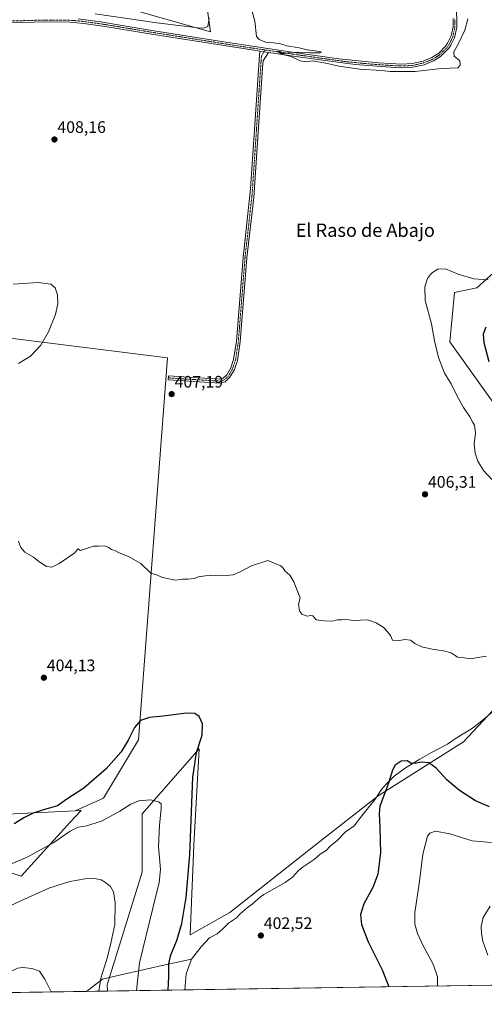
# Model space of a CAD drawing. Units: metres. Extents: x 604549 to 608022, y 4694516 to 4696881.
# Drawn here: x 605061 to 605340, y 4694516 to 4695108 of the extents above; entities that cross this region are included whole.
import ezdxf
from ezdxf.enums import TextEntityAlignment as Align

# ---------------------------------------------------------------- set-up
doc = ezdxf.new("R2010")
doc.units = ezdxf.units.M
doc.header["$MEASUREMENT"] = 0
doc.linetypes.add('TRAZO_Y_PUNTO', pattern=[1, 0.5, -0.25, 0, -0.25])
for name, color, linetype, lineweight in [('Camino', 19, 'Continuous', 0), ('Camino Cxs', 19, 'Continuous', 0), ('Camino eje', 39, 'TRAZO_Y_PUNTO', 13), ('Carátula', 7, 'Continuous', 5), ('Comarca CxS', 133, 'Continuous', 0), ('Comunidad Autónoma CxS', 142, 'Continuous', 0), ('Cultivos herbáceos CxS', 92, 'Continuous', 0), ('Cultivos leñosos', 92, 'Continuous', 0), ('Cultivos leñosos CxS', 92, 'Continuous', 0), ('Curva de nivel maestra', 36, 'Continuous', 30), ('Curva de nivel normal', 36, 'Continuous', 0), ('Matorral', 135, 'Continuous', 0), ('Matorral CxS', 135, 'Continuous', 0), ('Municipio', 9, 'Continuous', 13), ('Municipio CxS', 142, 'Continuous', 0), ('Pista no pavimentada', 254, 'Continuous', 13), ('Pista no pavimentada Cxs', 254, 'Continuous', 0), ('Pista pavimentada eje', 135, 'TRAZO_Y_PUNTO', 0), ('Provincia CxS', 1, 'Continuous', 0), ('Punto de cota en terreno', 7, 'Continuous', 0), ('Rótulo de punto de cota en terreno', 19, 'Continuous', 0), ('Texto cartográfico', 19, 'Continuous', 0)]:
    doc.layers.add(name, color=color, linetype=linetype, lineweight=lineweight)
doc.styles.add('Arial', font='txt', dxfattribs={"height": 0.2})

# ---------------------------------------------------------------- blocks, each defined once
blk = doc.blocks.new('*U156')
at = {"layer": 'Matorral CxS', "color": 135, "linetype": 'Continuous', "lineweight": 0}
for points in [[(604955.54, 4694521.57, 397.57), (604879.48, 4694520.42, 377.64), (604879.64, 4694522.4, 377.67), (604891.82, 4694556.88, 379.87), (604915.41, 4694593.43, 383.08), (604945.23, 4694637.69, 384.94), (604965.72, 4694668.48, 385.3), (604975.39, 4694701.01, 386.66), (604978.41, 4694753.76, 389.07), (604975.98, 4694788.02, 391.04), (604978.15, 4694812.82, 392.94), (604990.05, 4694833.88, 394.9), (605026.89, 4694866.26, 400.22), (605020.93, 4694840.13, 401.5), (605013.06, 4694822.37, 401.52), (605010.76, 4694800.51, 401.49), (605026.87, 4694785.55, 402.89), (605041.29, 4694753.43, 402.14), (605041.63, 4694731.2, 402.62), (605033.74, 4694706.95, 400.09), (605033.77, 4694669.3, 399.69), (605003.67, 4694637.29, 397.92), (604969.41, 4694592.32, 397.52), (604954.17, 4694550.18, 396.61), (604955.54, 4694521.57, 397.57)], [(605091.73, 4694625.41, 396.65), (605062.13, 4694593.06, 392.42), (605044.12, 4694599.1, 395.48), (605021.69, 4694579.76, 393.43), (605014.56, 4694555.75, 391.38), (605009.65, 4694522.39, 389.2), (604976.01, 4694521.88, 397.95), (604991.43, 4694564.07, 398.07), (605003.7, 4694592.83, 398.28), (605049.87, 4694630.17, 401.17), (605094.65, 4694632.3, 398.32), (605097.24, 4694632.43, 398.18), (605098.2, 4694632.47, 398.07), (605091.73, 4694625.41, 396.65)]]:
    blk.add_polyline3d(points, close=True, dxfattribs=at)
blk = doc.blocks.new('*U157')
at = {"layer": 'Cultivos herbáceos CxS', "color": 92, "linetype": 'Continuous', "lineweight": 0}
for points in [[(605365.66, 4694973.39, 407), (605335.97, 4694946.4, 403.21), (605322.47, 4694943.7, 402.83), (605319.77, 4694914, 402.71), (605346.76, 4694876.21, 400.61)], [(605406.15, 4694757.43, 404.99), (605327.86, 4694673.74, 403.36), (605276.57, 4694641.35, 400.68), (605238.78, 4694611.65, 402.92), (605187.48, 4694571.16, 402.47), (605163.82, 4694557.85, 401.03), (605165.89, 4694611.65, 400.67), (605169.14, 4694669.62, 399.79), (605134.96, 4694630.56, 394.01), (605134.96, 4694595.48, 391.75), (605113.91, 4694527.66, 390.79), (605114.09, 4694523.98, 390.8), (605009.65, 4694522.39, 389.2)], [(605044.12, 4694599.1, 395.48), (605062.13, 4694593.06, 392.42), (605091.73, 4694625.41, 396.65), (605098.2, 4694632.47, 398.07), (605097.24, 4694632.43, 398.18), (605094.65, 4694632.3, 398.32), (605111.58, 4694639.92, 397.11), (605132.63, 4694675, 398.88), (605150.12, 4694904.5, 407.27), (605054.11, 4694916.51, 402.75)], [(605076.43, 4695128.63, 410.33), (605175.95, 4695100.32, 409.43), (605149.24, 4695292.73, 410.29)]]:
    blk.add_polyline3d(points, dxfattribs=at)
blk = doc.blocks.new('*U161')
at = {"layer": 'Municipio CxS', "color": 142, "linetype": 'Continuous', "lineweight": 0}
for points in [[(605160.48, 4694524.69, 401.24), (605101.54, 4694523.79, 387.65), (605102.42, 4694524.48, 387.84), (605106.92, 4694527.95, 388.67), (605111.02, 4694531.13, 390.2), (605122.15, 4694533.72, 392.36), (605150.47, 4694540.21, 399.66), (605155.3, 4694541.21, 400.53), (605164.51, 4694543.13, 401.36), (605161.42, 4694534.4, 401.43), (605160.48, 4694524.69, 401.24)], [(604767.56, 4694518.71, 379.58), (604592.33, 4694516.05, 371.7), (604592.18, 4694526.01, 373.47), (604642.59, 4694531.11, 375.86), (604642.68, 4694531.12, 375.86), (604647.65, 4694532.13, 376.1), (604652.62, 4694533.01, 376.28), (604657.59, 4694533.75, 376.73), (604662.56, 4694534.34, 377.13), (604667.54, 4694534.8, 377.6), (604672.53, 4694535.12, 378.1), (604677.52, 4694535.3, 378.54), (604682.51, 4694535.34, 378.91), (604687.51, 4694535.25, 379.31), (604689.25, 4694535.18, 379.45), (604695.02, 4694534.88, 379.92), (604700.63, 4694534.46, 380.32), (604706.07, 4694533.94, 380.74), (604711.34, 4694533.31, 381.09), (604716.45, 4694532.57, 381.34), (604721.4, 4694531.72, 381.58), (604726.18, 4694530.77, 381.78), (604730.8, 4694529.71, 382.15), (604735.25, 4694528.53, 382.48), (604739.54, 4694527.26, 382.44), (604743.66, 4694525.87, 382.35), (604744.68, 4694525.5, 382.31), (604767.56, 4694518.71, 379.58)]]:
    blk.add_polyline3d(points, close=True, dxfattribs=at)
blk = doc.blocks.new('*U162')
at = {"layer": 'Municipio CxS', "color": 142, "linetype": 'Continuous', "lineweight": 0}
for points in [[(605160.48, 4694524.69, 401.24), (605101.54, 4694523.79, 387.65), (605102.42, 4694524.47, 387.84), (605106.92, 4694527.95, 388.67), (605111.02, 4694531.13, 390.2), (605122.15, 4694533.72, 392.36), (605150.47, 4694540.21, 399.66), (605155.3, 4694541.21, 400.53), (605164.51, 4694543.13, 401.36), (605161.42, 4694534.4, 401.43), (605160.48, 4694524.69, 401.24)], [(604767.56, 4694518.71, 379.58), (604592.33, 4694516.05, 371.7), (604592.18, 4694526.01, 373.47), (604642.59, 4694531.11, 375.86), (604642.68, 4694531.12, 375.86), (604647.65, 4694532.13, 376.1), (604652.62, 4694533.01, 376.28), (604657.59, 4694533.75, 376.73), (604662.56, 4694534.34, 377.13), (604667.55, 4694534.8, 377.6), (604672.53, 4694535.12, 378.1), (604677.52, 4694535.3, 378.54), (604682.51, 4694535.34, 378.91), (604687.51, 4694535.25, 379.31), (604689.25, 4694535.18, 379.45), (604695.02, 4694534.88, 379.92), (604700.63, 4694534.46, 380.32), (604706.07, 4694533.94, 380.74), (604711.34, 4694533.31, 381.09), (604716.45, 4694532.57, 381.34), (604721.4, 4694531.72, 381.58), (604726.18, 4694530.77, 381.78), (604730.8, 4694529.71, 382.15), (604735.25, 4694528.53, 382.48), (604739.54, 4694527.26, 382.44), (604743.66, 4694525.87, 382.35), (604744.68, 4694525.5, 382.31), (604767.56, 4694518.71, 379.58)]]:
    blk.add_polyline3d(points, close=True, dxfattribs=at)
blk = doc.blocks.new('*U163')
at = {"layer": 'Municipio', "color": 9, "linetype": 'Continuous', "lineweight": 13}
for points in [[(605164.51, 4694543.13, 401.36), (605155.3, 4694541.21, 400.53), (605150.47, 4694540.21, 399.66), (605122.15, 4694533.72, 392.36), (605111.02, 4694531.13, 390.2), (605106.92, 4694527.95, 388.67), (605102.42, 4694524.48, 387.84), (605101.54, 4694523.79, 387.65)], [(604767.56, 4694518.71, 379.58), (604744.68, 4694525.5, 382.31), (604743.66, 4694525.87, 382.35), (604739.54, 4694527.26, 382.44), (604735.25, 4694528.53, 382.48), (604730.8, 4694529.71, 382.15), (604726.18, 4694530.77, 381.78), (604721.4, 4694531.72, 381.58), (604716.45, 4694532.57, 381.34), (604711.34, 4694533.31, 381.09), (604706.07, 4694533.94, 380.74), (604700.63, 4694534.46, 380.32), (604695.02, 4694534.88, 379.92), (604689.25, 4694535.18, 379.45), (604687.51, 4694535.25, 379.31), (604682.51, 4694535.34, 378.91), (604677.52, 4694535.3, 378.54), (604672.53, 4694535.12, 378.1), (604667.54, 4694534.8, 377.6), (604662.56, 4694534.34, 377.13), (604657.59, 4694533.75, 376.73), (604652.62, 4694533.01, 376.28), (604647.65, 4694532.13, 376.1), (604642.68, 4694531.12, 375.86), (604642.59, 4694531.11, 375.86), (604592.18, 4694526.01, 373.47)]]:
    blk.add_polyline3d(points, dxfattribs=at)
blk = doc.blocks.new('*U164')
at = {"layer": 'Municipio', "color": 9, "linetype": 'Continuous', "lineweight": 13}
for points in [[(605164.51, 4694543.13, 401.36), (605155.3, 4694541.21, 400.53), (605150.47, 4694540.21, 399.66), (605122.15, 4694533.72, 392.36), (605111.02, 4694531.13, 390.2), (605106.92, 4694527.95, 388.67), (605102.42, 4694524.48, 387.84), (605101.54, 4694523.79, 387.65)], [(604767.56, 4694518.71, 379.58), (604744.68, 4694525.5, 382.31), (604743.66, 4694525.87, 382.35), (604739.54, 4694527.26, 382.44), (604735.25, 4694528.53, 382.48), (604730.8, 4694529.71, 382.15), (604726.18, 4694530.77, 381.78), (604721.4, 4694531.72, 381.58), (604716.45, 4694532.57, 381.34), (604711.34, 4694533.31, 381.09), (604706.07, 4694533.94, 380.74), (604700.63, 4694534.46, 380.32), (604695.02, 4694534.88, 379.92), (604689.25, 4694535.18, 379.45), (604687.51, 4694535.25, 379.31), (604682.51, 4694535.34, 378.91), (604677.52, 4694535.3, 378.54), (604672.53, 4694535.12, 378.1), (604667.54, 4694534.8, 377.6), (604662.56, 4694534.34, 377.13), (604657.59, 4694533.75, 376.73), (604652.62, 4694533.01, 376.28), (604647.65, 4694532.13, 376.1), (604642.68, 4694531.12, 375.86), (604642.59, 4694531.11, 375.86), (604592.18, 4694526.01, 373.47)]]:
    blk.add_polyline3d(points, dxfattribs=at)
blk = doc.blocks.new('*U168')
at = {"layer": 'Curva de nivel normal', "color": 36, "linetype": 'Continuous', "lineweight": 0}
for points in [[(605106.74, 4695111.13, 410), (605143.73, 4695105.67, 410), (605168.41, 4695102.6, 410), (605171.9, 4695102.4, 410), (605174.32, 4695103.46, 410), (605175.16, 4695108.55, 410)], [(605199.2, 4695119.03, 410), (605202.48, 4695106.7, 410), (605203.64, 4695097.5, 410), (605205.24, 4695095.72, 410), (605209.52, 4695093.82, 410), (605213.86, 4695093.56, 410), (605217.92, 4695093.02, 410), (605221.75, 4695091.77, 410), (605229.2, 4695090.68, 410), (605233.94, 4695089.4, 410), (605241.47, 4695088.51, 410), (605242.51, 4695088.22, 410), (605241.7, 4695087.71, 410), (605235.59, 4695087.6, 410), (605224.52, 4695088.1, 410), (605220.46, 4695087.31, 410), (605219.05, 4695087.31, 410), (605218.13, 4695088.32, 410), (605216.64, 4695088.57, 410), (605216.32, 4695088.19, 410), (605217.53, 4695087.71, 410), (605219.27, 4695086.69, 410), (605224.36, 4695085.49, 410), (605229.84, 4695082.92, 410), (605233.66, 4695082.17, 410), (605236.97, 4695082.82, 410), (605240.58, 4695082.22, 410), (605246.17, 4695081.21, 410), (605252.96, 4695079.61, 410), (605265.72, 4695077.91, 410), (605278.74, 4695076.93, 410), (605283.84, 4695076.36, 410), (605287.88, 4695076.41, 410), (605298.9, 4695076.51, 410), (605314.74, 4695078.26, 410), (605324.56, 4695078.56, 410), (605325.84, 4695080.31, 410), (605325.76, 4695082.79, 410), (605322.38, 4695085.57, 410), (605322.14, 4695088.26, 410), (605324.99, 4695093.26, 410), (605328.72, 4695101.18, 410), (605330.58, 4695108.04, 410)]]:
    blk.add_polyline3d(points, dxfattribs=at)
blk = doc.blocks.new('*U181')
at = {"layer": 'Curva de nivel normal', "color": 36, "linetype": 'Continuous', "lineweight": 0}
blk.add_polyline3d([(605080.18, 4694523.47, 385), (605076.5, 4694531.09, 385), (605073.18, 4694536.02, 385), (605068.64, 4694537.62, 385), (605063.29, 4694538.2, 385), (605060.08, 4694537.75, 385), (605050.12, 4694532.73, 385), (605043.1, 4694526.34, 385), (605040.58, 4694522.86, 385)], dxfattribs=at)
blk = doc.blocks.new('*U184')
at = {"layer": 'Curva de nivel normal', "color": 36, "linetype": 'Continuous', "lineweight": 0}
for points in [[(605057.49, 4694948.68, 405), (605072.39, 4694949.64, 405), (605079.99, 4694948.76, 405), (605082.71, 4694946.55, 405), (605083.99, 4694942.16, 405), (605084.25, 4694936.76, 405), (605082.92, 4694930.5, 405), (605078.62, 4694919.96, 405), (605074.08, 4694912.05, 405), (605067.88, 4694905.46, 405), (605060.66, 4694901.02, 405)], [(605060.67, 4694794.2, 405), (605061.94, 4694790.47, 405), (605064.4, 4694787.6, 405), (605069.55, 4694784.76, 405), (605072.86, 4694782.07, 405), (605077.5, 4694778.98, 405), (605080.69, 4694778.62, 405), (605085.08, 4694780.89, 405), (605094.41, 4694787.25, 405), (605096.29, 4694789.68, 405), (605097.94, 4694788.72, 405), (605105.74, 4694791.36, 405), (605108.74, 4694791.32, 405), (605112.1, 4694791.43, 405), (605114.53, 4694790.67, 405), (605116.46, 4694789.36, 405), (605118.52, 4694788.61, 405), (605121.1, 4694787.24, 405), (605126.73, 4694784.98, 405), (605134.07, 4694780.8, 405), (605140.07, 4694775.06, 405), (605144.07, 4694773.78, 405), (605147.07, 4694772.54, 405), (605154.92, 4694770.85, 405), (605159.16, 4694771.47, 405), (605162.58, 4694771.48, 405), (605166.06, 4694771.93, 405), (605168.72, 4694772.83, 405), (605172.72, 4694773.53, 405), (605178.72, 4694773.89, 405), (605185.61, 4694773.64, 405), (605189.59, 4694774, 405), (605193.27, 4694775.57, 405), (605200.56, 4694779.4, 405), (605210.39, 4694782.62, 405), (605218.22, 4694779.46, 405), (605219.66, 4694778.06, 405), (605220.74, 4694776.31, 405), (605223.51, 4694773.83, 405), (605225.96, 4694769.85, 405), (605228.3, 4694763.62, 405), (605229.71, 4694760.29, 405), (605228.9, 4694756.48, 405), (605229.47, 4694752.38, 405), (605230.9, 4694750.48, 405), (605234.05, 4694749.17, 405), (605236.2, 4694749.64, 405), (605237.33, 4694749.46, 405), (605239.38, 4694746.95, 405), (605244.24, 4694746.48, 405), (605249.16, 4694746.18, 405), (605252.24, 4694746.96, 405), (605254.57, 4694746.93, 405), (605257.48, 4694747.28, 405), (605261.75, 4694746.58, 405), (605270.22, 4694747.03, 405), (605275.37, 4694745.28, 405), (605280.34, 4694742.26, 405), (605283.96, 4694737.55, 405), (605285.27, 4694734.86, 405), (605289.44, 4694734.52, 405), (605292.64, 4694735.26, 405), (605296.04, 4694734.76, 405), (605298.74, 4694732.74, 405), (605302.94, 4694730.86, 405), (605309.08, 4694729.35, 405), (605315.88, 4694728.48, 405), (605320.56, 4694727.16, 405), (605323, 4694725.61, 405), (605324.24, 4694724.5, 405), (605326.96, 4694724.3, 405), (605332.36, 4694723.68, 405), (605337.69, 4694724.68, 405), (605341.69, 4694725.12, 405)], [(605344.83, 4694831.33, 405), (605339.9, 4694836.66, 405), (605336.56, 4694842.26, 405), (605334.82, 4694847.06, 405), (605334.39, 4694852.63, 405), (605335.14, 4694859.35, 405), (605334.5, 4694863.96, 405), (605333.37, 4694865.92, 405), (605331.81, 4694869.05, 405), (605327.93, 4694874.51, 405), (605323.84, 4694881.74, 405), (605320.55, 4694888.78, 405), (605316.45, 4694895.29, 405), (605312.91, 4694904.64, 405), (605310.57, 4694914.65, 405), (605308.59, 4694924.92, 405), (605304.98, 4694938.86, 405), (605304.64, 4694947.07, 405), (605306.32, 4694952.15, 405), (605308.69, 4694955.26, 405), (605312.4, 4694957.66, 405), (605317.19, 4694957.94, 405), (605324.74, 4694954.6, 405), (605334.1, 4694951.84, 405), (605342.63, 4694951.22, 405)]]:
    blk.add_polyline3d(points, dxfattribs=at)
blk = doc.blocks.new('*U188')
at = {"layer": 'Curva de nivel normal', "color": 36, "linetype": 'Continuous', "lineweight": 0}
for points in [[(605344.82, 4694613.26, 395), (605333.05, 4694614.33, 395), (605319.69, 4694618.39, 395), (605311, 4694620.05, 395), (605307.65, 4694618.84, 395), (605306.38, 4694617.13, 395), (605303.43, 4694606.22, 395), (605301.2, 4694588.42, 395), (605298.7, 4694571.14, 395), (605298.6, 4694564.22, 395), (605300.28, 4694558.57, 395), (605303.53, 4694551.49, 395), (605309.61, 4694540.25, 395), (605312.2, 4694532.47, 395), (605312.32, 4694526.99, 395)], [(605131.46, 4694524.25, 395), (605133.26, 4694540.99, 395), (605141.04, 4694572.91, 395), (605145.02, 4694589.32, 395), (605145.9, 4694596.98, 395), (605145.41, 4694603.98, 395), (605144.72, 4694610.65, 395), (605145.33, 4694623.69, 395), (605146.37, 4694633.48, 395), (605146.29, 4694636.54, 395), (605144.67, 4694637.68, 395), (605139.86, 4694638.84, 395), (605132.96, 4694638.33, 395), (605128.04, 4694636.34, 395), (605121.4, 4694631.99, 395), (605110.78, 4694626.32, 395), (605101.57, 4694623.31, 395), (605096.45, 4694622.4, 395), (605091.61, 4694620.04, 395), (605081.86, 4694613.3, 395), (605066.28, 4694604.67, 395), (605055.38, 4694600.1, 395)]]:
    blk.add_polyline3d(points, dxfattribs=at)
blk = doc.blocks.new('*U189')
at = {"layer": 'Curva de nivel normal', "color": 36, "linetype": 'Continuous', "lineweight": 0}
for points in [[(605342.45, 4694545.61, 390), (605339.58, 4694553.94, 390), (605338.63, 4694558.66, 390), (605338.54, 4694562.86, 390), (605339.81, 4694568.14, 390), (605343.84, 4694574.99, 390)], [(605008.02, 4694522.37, 390), (605013.28, 4694542.81, 390), (605014.8, 4694547.41, 390), (605017.75, 4694551.26, 390), (605027.83, 4694559.86, 390), (605044.17, 4694569.83, 390), (605060.29, 4694577.37, 390), (605078.77, 4694585.74, 390), (605091.55, 4694589.84, 390), (605100.68, 4694591.44, 390), (605106.3, 4694591.62, 390), (605110.27, 4694590.8, 390), (605112.78, 4694589.17, 390), (605115.95, 4694586.9, 390), (605117.69, 4694583.6, 390), (605118.76, 4694577.01, 390), (605118.58, 4694564.08, 390), (605116.16, 4694552.74, 390), (605113.85, 4694543.76, 390), (605110.13, 4694531.72, 390), (605108.95, 4694523.9, 390)]]:
    blk.add_polyline3d(points, dxfattribs=at)
blk = doc.blocks.new('*U190')
at = {"layer": 'Curva de nivel maestra', "color": 36, "linetype": 'Continuous', "lineweight": 30}
for points in [[(605341.32, 4694922.92, 400), (605339.78, 4694918.53, 400), (605340.21, 4694913.68, 400), (605343.14, 4694902.2, 400)], [(605343.46, 4694634.76, 400), (605335.09, 4694638.28, 400), (605325.52, 4694644.48, 400), (605317.85, 4694650.97, 400), (605311.46, 4694657.81, 400), (605307.13, 4694661.16, 400), (605302.51, 4694661.49, 400), (605298.6, 4694660.72, 400), (605296.34, 4694660.95, 400), (605294.04, 4694662.31, 400), (605290.37, 4694662.13, 400), (605286.87, 4694659.77, 400), (605285.31, 4694656.74, 400), (605282.93, 4694648.87, 400), (605277.75, 4694635.13, 400), (605277.18, 4694630.7, 400), (605277.64, 4694621.98, 400), (605278.06, 4694607.11, 400), (605276.5, 4694594.2, 400), (605273.49, 4694586.14, 400), (605268, 4694576.38, 400), (605266.13, 4694570.1, 400), (605266.74, 4694564.08, 400), (605270.7, 4694553.68, 400), (605279.03, 4694536.84, 400), (605282.86, 4694527.19, 400), (605282.91, 4694526.55, 400)], [(605150.56, 4694524.54, 400), (605150.92, 4694532.52, 400), (605150.9, 4694540.29, 400), (605152.2, 4694545.7, 400), (605155.7, 4694554.33, 400), (605158.64, 4694564.6, 400), (605161.4, 4694580.12, 400), (605163.58, 4694605.84, 400), (605165.29, 4694652.48, 400), (605167.47, 4694667.31, 400), (605170.92, 4694677.64, 400), (605171.11, 4694684.44, 400), (605169.14, 4694688.88, 400), (605166.56, 4694690.81, 400), (605161.35, 4694690.94, 400), (605149.37, 4694689.28, 400), (605139.36, 4694688.4, 400), (605133.9, 4694686.45, 400), (605130.27, 4694682.39, 400), (605126.54, 4694674.67, 400), (605122.28, 4694667.76, 400), (605113.32, 4694657.55, 400), (605099.88, 4694645.93, 400), (605089.57, 4694639.21, 400), (605084.06, 4694635.18, 400), (605077.04, 4694633.2, 400), (605069.37, 4694630.79, 400), (605064.18, 4694628.28, 400), (605058.1, 4694624.52, 400)]]:
    blk.add_polyline3d(points, dxfattribs=at)
blk = doc.blocks.new('5PATER')
at = {"layer": 'Carátula', "linetype": 'Continuous', "lineweight": 5}
h = blk.add_hatch(color=250, dxfattribs=at)
edge = h.paths.add_edge_path()
edge.add_ellipse((0, 0.01), major_axis=(-1.33, -1.34), ratio=0.999422, start_angle=0, end_angle=360)

msp = doc.modelspace()

# ---------------------------------------------------------------- linework, layer by layer
at = {"layer": 'Camino', "color": 19, "linetype": 'Continuous', "lineweight": 0}
for points in [[(605210.74, 4695087.9, 409.91), (605207.49, 4695082.75, 409.79), (605207.21, 4695078.58, 409.63), (605201.95, 4695000.69, 408.9), (605197.83, 4694964.47, 408.37), (605193.84, 4694914.07, 407.71), (605192.12, 4694902.8, 407.76), (605190.27, 4694897.47, 407.69), (605187.62, 4694892.71, 407.42), (605184.7, 4694890.06, 407.26), (605181.8, 4694889.23, 407.12), (605150.51, 4694891.18, 407.16), (605150.65, 4694893.51, 407.15), (605181.55, 4694891.59, 407.24), (605183.54, 4694892.15, 407.3), (605185.77, 4694894.18, 407.38), (605188.14, 4694898.43, 407.62), (605189.85, 4694903.36, 407.73), (605191.52, 4694914.34, 407.69), (605195.51, 4694964.68, 408.37), (605200.01, 4695005.88, 408.92), (605205.18, 4695083.13, 409.77), (605205.55, 4695088.68, 409.9)], [(605210.74, 4695087.9, 409.91), (605205.55, 4695088.68, 409.9)]]:
    msp.add_polyline3d(points, dxfattribs=at)
at = {"layer": 'Camino Cxs', "color": 19, "linetype": 'Continuous', "lineweight": 0}
msp.add_polyline3d([(605210.74, 4695087.9, 409.91), (605207.49, 4695082.75, 409.79), (605207.21, 4695078.58, 409.63), (605201.95, 4695000.69, 408.9), (605197.83, 4694964.47, 408.37), (605193.84, 4694914.07, 407.71), (605192.12, 4694902.8, 407.76), (605190.27, 4694897.47, 407.69), (605187.62, 4694892.71, 407.42), (605184.7, 4694890.06, 407.26), (605181.8, 4694889.23, 407.12), (605150.51, 4694891.18, 407.16), (605150.65, 4694893.51, 407.15), (605181.55, 4694891.59, 407.24), (605183.54, 4694892.15, 407.3), (605185.77, 4694894.18, 407.38), (605188.14, 4694898.43, 407.62), (605189.85, 4694903.36, 407.73), (605191.52, 4694914.34, 407.69), (605195.51, 4694964.68, 408.37), (605200.01, 4695005.88, 408.92), (605205.18, 4695083.13, 409.77), (605205.55, 4695088.68, 409.9), (605210.74, 4695087.9, 409.91)], close=True, dxfattribs=at)
at = {"layer": 'Camino eje', "color": 39, "linetype": 'TRAZO_Y_PUNTO', "lineweight": 13}
msp.add_polyline3d([(605150.58, 4694892.35, 407.15), (605166.03, 4694891.39, 407.27), (605181.68, 4694890.41, 407.18), (605182.67, 4694890.69, 407.22), (605184.12, 4694891.11, 407.27), (605185.58, 4694892.43, 407.33), (605186.7, 4694893.45, 407.36), (605189.21, 4694897.95, 407.65), (605190.99, 4694903.08, 407.75), (605191.85, 4694908.72, 407.69), (605192.68, 4694914.21, 407.7), (605194.68, 4694939.41, 408.02), (605196.67, 4694964.58, 408.38), (605198.73, 4694982.69, 408.6), (605200.98, 4695003.29, 408.93), (605202.3, 4695022.76, 409.06), (605203.59, 4695042.07, 409.19), (605204.25, 4695051.81, 409.35), (605204.89, 4695061.46, 409.47), (605205.55, 4695071.2, 409.6), (605206.52, 4695085.72, 409.89), (605208.15, 4695088.29, 409.93), (605208.52, 4695089.38, 409.93)], dxfattribs=at)
at = {"layer": 'Comarca CxS', "color": 133, "linetype": 'Continuous', "lineweight": 0}
msp.add_polyline3d([(606663.92, 4694547.54, 344.47), (605160.48, 4694524.69, 401.24), (605160.48, 4694524.69, 401.24), (604592.33, 4694516.05, 371.7), (604557.74, 4696829.22, 364.18)], dxfattribs=at)
msp.add_polyline3d([(606663.92, 4694547.54, 344.47), (605160.48, 4694524.69, 401.24), (605160.48, 4694524.69, 401.24), (604592.33, 4694516.05, 371.7), (604557.74, 4696829.22, 364.18)], dxfattribs=at)
at = {"layer": 'Comunidad Autónoma CxS', "color": 142, "linetype": 'Continuous', "lineweight": 0}
msp.add_polyline3d([(608021.68, 4694568.18, 372.13), (604592.33, 4694516.05, 371.7), (604557.74, 4696829.22, 364.18), (607985.94, 4696881.36, 380.2), (608021.68, 4694568.18, 372.13)], close=True, dxfattribs=at)
msp.add_polyline3d([(608021.68, 4694568.18, 372.13), (604592.33, 4694516.05, 371.7), (604557.74, 4696829.22, 364.18), (607985.94, 4696881.36, 380.2), (608021.68, 4694568.18, 372.13)], close=True, dxfattribs=at)
at = {"layer": 'Cultivos herbáceos CxS', "color": 92, "linetype": 'Continuous', "lineweight": 0}
for points in [[(605149.24, 4695292.73, 410.29), (605149.36, 4695291.84, 410.45), (605175.95, 4695100.32, 409.43), (605076.43, 4695128.63, 410.33)], [(605114.09, 4694523.98, 390.8), (605113.91, 4694527.66, 390.79), (605134.96, 4694595.48, 391.75), (605134.96, 4694630.56, 394.01), (605169.14, 4694669.62, 399.79), (605165.89, 4694611.65, 400.67), (605163.82, 4694557.85, 401.03), (605187.48, 4694571.16, 402.47), (605238.78, 4694611.65, 402.92), (605276.57, 4694641.35, 400.68), (605327.86, 4694673.74, 403.36), (605406.15, 4694757.43, 404.99), (605371.06, 4694816.82, 403.88), (605346.76, 4694876.21, 400.61), (605319.77, 4694914, 402.71), (605322.47, 4694943.7, 402.83), (605335.97, 4694946.4, 403.21), (605365.66, 4694973.39, 407), (605395.36, 4695019.28, 406.88), (605389.96, 4695100.27, 404.52), (605404.58, 4695142.9, 404.84)], [(605114.09, 4694523.98, 390.8), (605113.91, 4694527.66, 390.79), (605134.96, 4694595.48, 391.75), (605134.96, 4694630.56, 394.01), (605169.14, 4694669.62, 399.79), (605165.89, 4694611.65, 400.67), (605163.82, 4694557.85, 401.03), (605187.48, 4694571.16, 402.47), (605238.78, 4694611.65, 402.92), (605276.57, 4694641.35, 400.68), (605327.86, 4694673.74, 403.36), (605406.15, 4694757.43, 404.99), (605371.06, 4694816.82, 403.88), (605346.76, 4694876.21, 400.61), (605319.77, 4694914, 402.71), (605322.47, 4694943.7, 402.83), (605335.97, 4694946.4, 403.21), (605365.66, 4694973.39, 407), (605395.36, 4695019.28, 406.88), (605389.96, 4695100.27, 404.52), (605404.58, 4695142.9, 404.84)], [(605346.76, 4694876.21, 400.61), (605319.77, 4694914, 402.71), (605322.47, 4694943.7, 402.83), (605335.97, 4694946.4, 403.21), (605365.66, 4694973.39, 407)], [(605094.65, 4694632.3, 398.32), (605111.58, 4694639.92, 397.11), (605132.63, 4694675, 398.88), (605150.11, 4694904.5, 407.27), (605054.11, 4694916.51, 402.75)], [(605371.45, 4694527.89, 387.36), (605114.09, 4694523.98, 390.8), (605113.91, 4694527.66, 390.79), (605134.96, 4694595.48, 391.75), (605134.96, 4694630.56, 394.01), (605169.14, 4694669.62, 399.79), (605165.89, 4694611.65, 400.67), (605163.82, 4694557.85, 401.03), (605187.48, 4694571.16, 402.47), (605238.78, 4694611.65, 402.92), (605276.57, 4694641.35, 400.68), (605327.86, 4694673.74, 403.36), (605406.15, 4694757.43, 404.99)], [(605094.65, 4694632.3, 398.32), (605097.24, 4694632.43, 398.18), (605098.19, 4694632.47, 398.07), (605091.73, 4694625.41, 396.65), (605062.13, 4694593.06, 392.42), (605044.12, 4694599.1, 395.48), (605021.69, 4694579.76, 393.43), (605014.56, 4694555.75, 391.38), (605009.65, 4694522.39, 389.2)], [(605114.09, 4694523.98, 390.8), (605009.65, 4694522.39, 389.2)], [(605371.45, 4694527.89, 387.36), (605114.09, 4694523.98, 390.8)]]:
    msp.add_polyline3d(points, dxfattribs=at)
at = {"layer": 'Cultivos leñosos', "color": 92, "linetype": 'Continuous', "lineweight": 0}
for points in [[(605094.65, 4694632.3, 398.32), (605111.58, 4694639.92, 397.11), (605132.63, 4694675, 398.88), (605150.11, 4694904.5, 407.27), (605054.11, 4694916.51, 402.75)], [(604976.01, 4694521.88, 397.95), (604991.43, 4694564.07, 398.07), (605003.7, 4694592.83, 398.28), (605049.87, 4694630.17, 401.17), (605094.65, 4694632.3, 398.32)]]:
    msp.add_polyline3d(points, dxfattribs=at)
at = {"layer": 'Cultivos leñosos CxS', "color": 92, "linetype": 'Continuous', "lineweight": 0}
msp.add_polyline3d([(605094.65, 4694632.3, 398.32), (605049.87, 4694630.17, 401.17), (605003.7, 4694592.83, 398.28), (604991.43, 4694564.07, 398.07), (604976.01, 4694521.88, 397.95), (604955.54, 4694521.57, 397.57), (604954.17, 4694550.18, 396.61), (604969.41, 4694592.32, 397.52), (605003.67, 4694637.29, 397.92), (605033.77, 4694669.3, 399.69), (605033.74, 4694706.95, 400.09), (605041.63, 4694731.2, 402.62), (605041.29, 4694753.43, 402.14), (605026.87, 4694785.55, 402.89), (605010.76, 4694800.51, 401.49), (605013.06, 4694822.37, 401.52), (605020.93, 4694840.13, 401.5), (605026.89, 4694866.26, 400.22), (605054.11, 4694916.51, 402.75), (605150.12, 4694904.5, 407.27), (605132.63, 4694675, 398.88), (605111.58, 4694639.92, 397.11), (605094.65, 4694632.3, 398.32)], close=True, dxfattribs=at)
at = {"layer": 'Matorral', "color": 135, "linetype": 'Continuous', "lineweight": 0}
for points in [[(605149.24, 4695292.73, 410.29), (605149.36, 4695291.84, 410.45), (605175.95, 4695100.32, 409.43), (605076.43, 4695128.63, 410.33)], [(604976.01, 4694521.88, 397.95), (604991.43, 4694564.07, 398.07), (605003.7, 4694592.83, 398.28), (605049.87, 4694630.17, 401.17), (605094.65, 4694632.3, 398.32)], [(605094.65, 4694632.3, 398.32), (605097.24, 4694632.43, 398.18), (605098.19, 4694632.47, 398.07), (605091.73, 4694625.41, 396.65), (605062.13, 4694593.06, 392.42), (605044.12, 4694599.1, 395.48), (605021.69, 4694579.76, 393.43), (605014.56, 4694555.75, 391.38), (605009.65, 4694522.39, 389.2)]]:
    msp.add_polyline3d(points, dxfattribs=at)
at = {"layer": 'Matorral CxS', "color": 135, "linetype": 'Continuous', "lineweight": 0}
msp.add_polyline3d([(605076.43, 4695128.63, 410.33), (605074.11, 4695178.6, 407.72), (605068.56, 4695247.53, 409.77), (605074.58, 4695265.11, 410.4), (605091.69, 4695268.81, 408.05), (605117.6, 4695272.04, 410.02), (605117.6, 4695289.16, 409.06), (605149.24, 4695292.73, 410.29), (605175.95, 4695100.32, 409.43), (605076.43, 4695128.63, 410.33)], close=True, dxfattribs=at)
at = {"layer": 'Municipio', "color": 9, "linetype": 'Continuous', "lineweight": 13}
for points in [[(605345.15, 4694691.53, 404.47), (605338.96, 4694686.39, 404.27), (605333.4, 4694681.88, 404.02), (605324.16, 4694676.32, 403.2), (605318.21, 4694672.32, 402.43), (605308.71, 4694667.39, 401), (605301.62, 4694663.38, 400.22), (605293.01, 4694658.08, 399.57), (605286.18, 4694653.05, 399.71), (605281.39, 4694648.3, 400.16), (605278.62, 4694645.09, 400.28), (605274.85, 4694639.34, 400.92), (605266.92, 4694629.21, 402.03), (605262.14, 4694623.32, 402.52), (605256.95, 4694619.58, 402.77), (605251.91, 4694614.19, 402.87), (605248.11, 4694611.35, 402.84), (605245.47, 4694608.53, 402.85), (605241.8, 4694606.2, 402.86), (605238.13, 4694603.11, 402.91), (605231.55, 4694598.72, 402.91), (605228.77, 4694596.41, 402.87), (605225.12, 4694592.43, 402.86), (605220.82, 4694589.21, 402.87), (605207.9, 4694581.96, 402.89), (605206.01, 4694580.67, 402.89), (605200.95, 4694576.29, 402.87), (605198.05, 4694574.1, 402.77), (605193.75, 4694570.5, 402.65), (605191.61, 4694567.94, 402.56), (605186.8, 4694564.71, 402.35), (605183.14, 4694561.24, 402.18), (605179.86, 4694558.41, 401.99), (605175.42, 4694556.08, 401.8), (605170.38, 4694550.56, 401.58), (605164.51, 4694543.13, 401.36)], [(605345.15, 4694691.53, 404.47), (605338.96, 4694686.39, 404.27), (605333.4, 4694681.88, 404.02), (605324.16, 4694676.32, 403.2), (605318.21, 4694672.32, 402.43), (605308.71, 4694667.39, 401), (605301.62, 4694663.38, 400.22), (605293.01, 4694658.08, 399.57), (605286.18, 4694653.05, 399.71), (605281.39, 4694648.3, 400.16), (605278.62, 4694645.09, 400.28), (605274.85, 4694639.34, 400.92), (605266.92, 4694629.21, 402.03), (605262.14, 4694623.32, 402.52), (605256.95, 4694619.58, 402.77), (605251.91, 4694614.19, 402.87), (605248.11, 4694611.35, 402.84), (605245.47, 4694608.53, 402.85), (605241.8, 4694606.2, 402.86), (605238.13, 4694603.11, 402.91), (605231.55, 4694598.72, 402.91), (605228.77, 4694596.41, 402.87), (605225.12, 4694592.43, 402.86), (605220.82, 4694589.21, 402.87), (605207.9, 4694581.96, 402.89), (605206.01, 4694580.67, 402.89), (605200.95, 4694576.29, 402.87), (605198.05, 4694574.1, 402.77), (605193.75, 4694570.5, 402.65), (605191.61, 4694567.94, 402.56), (605186.8, 4694564.71, 402.35), (605183.14, 4694561.24, 402.18), (605179.86, 4694558.41, 401.99), (605175.42, 4694556.08, 401.8), (605170.38, 4694550.56, 401.58), (605164.51, 4694543.13, 401.36)], [(605160.48, 4694524.69, 401.24), (605161.42, 4694534.4, 401.43), (605164.51, 4694543.13, 401.36)], [(605160.48, 4694524.69, 401.24), (605161.42, 4694534.4, 401.43), (605164.51, 4694543.13, 401.36)]]:
    msp.add_polyline3d(points, dxfattribs=at)
at = {"layer": 'Municipio CxS', "color": 142, "linetype": 'Continuous', "lineweight": 0}
for points in [[(605345.15, 4694691.53, 404.47), (605338.96, 4694686.39, 404.27), (605333.4, 4694681.88, 404.02), (605324.16, 4694676.32, 403.2), (605318.21, 4694672.32, 402.43), (605308.71, 4694667.39, 401), (605301.62, 4694663.38, 400.22), (605293.01, 4694658.08, 399.57), (605286.18, 4694653.05, 399.71), (605281.39, 4694648.3, 400.16), (605278.62, 4694645.09, 400.28), (605274.85, 4694639.34, 400.92), (605266.92, 4694629.21, 402.03), (605262.14, 4694623.32, 402.52), (605256.95, 4694619.58, 402.77), (605251.91, 4694614.19, 402.87), (605248.11, 4694611.35, 402.84), (605245.47, 4694608.53, 402.85), (605241.8, 4694606.2, 402.86), (605238.13, 4694603.11, 402.91), (605231.55, 4694598.72, 402.91), (605228.77, 4694596.41, 402.87), (605225.12, 4694592.43, 402.86), (605220.82, 4694589.21, 402.87), (605207.9, 4694581.96, 402.89), (605206.01, 4694580.67, 402.89), (605200.95, 4694576.29, 402.87), (605198.05, 4694574.1, 402.77), (605193.75, 4694570.5, 402.65), (605191.61, 4694567.94, 402.56), (605186.8, 4694564.71, 402.35), (605183.14, 4694561.24, 402.18), (605179.86, 4694558.41, 401.99), (605175.42, 4694556.08, 401.8), (605170.38, 4694550.56, 401.58), (605164.51, 4694543.13, 401.36), (605155.3, 4694541.21, 400.53), (605150.47, 4694540.21, 399.66), (605122.15, 4694533.72, 392.36), (605111.02, 4694531.13, 390.2), (605106.92, 4694527.95, 388.67), (605102.42, 4694524.48, 387.84), (605101.54, 4694523.79, 387.65), (604767.56, 4694518.71, 379.58)], [(605345.15, 4694691.53, 404.47), (605338.96, 4694686.39, 404.27), (605333.4, 4694681.88, 404.02), (605324.16, 4694676.32, 403.2), (605318.21, 4694672.32, 402.43), (605308.71, 4694667.39, 401), (605301.62, 4694663.38, 400.22), (605293.01, 4694658.08, 399.57), (605286.18, 4694653.05, 399.71), (605281.39, 4694648.3, 400.16), (605278.62, 4694645.09, 400.28), (605274.85, 4694639.34, 400.92), (605266.92, 4694629.21, 402.03), (605262.14, 4694623.32, 402.52), (605256.95, 4694619.58, 402.77), (605251.91, 4694614.19, 402.87), (605248.11, 4694611.35, 402.84), (605245.47, 4694608.53, 402.85), (605241.8, 4694606.2, 402.86), (605238.13, 4694603.11, 402.91), (605231.55, 4694598.72, 402.91), (605228.77, 4694596.41, 402.87), (605225.12, 4694592.43, 402.86), (605220.82, 4694589.21, 402.87), (605207.9, 4694581.96, 402.89), (605206.01, 4694580.67, 402.89), (605200.95, 4694576.29, 402.87), (605198.05, 4694574.1, 402.77), (605193.75, 4694570.5, 402.65), (605191.61, 4694567.94, 402.56), (605186.8, 4694564.71, 402.35), (605183.14, 4694561.24, 402.18), (605179.86, 4694558.41, 401.99), (605175.42, 4694556.07, 401.8), (605170.38, 4694550.56, 401.58), (605164.51, 4694543.13, 401.36), (605155.3, 4694541.21, 400.53), (605150.47, 4694540.21, 399.66), (605122.15, 4694533.72, 392.36), (605111.02, 4694531.13, 390.2), (605106.92, 4694527.95, 388.67), (605102.42, 4694524.47, 387.84), (605101.54, 4694523.79, 387.65), (604767.56, 4694518.71, 379.58)], [(606663.92, 4694547.54, 344.47), (605160.48, 4694524.69, 401.24), (605160.48, 4694524.69, 401.24), (605161.42, 4694534.4, 401.43), (605164.51, 4694543.13, 401.36), (605170.38, 4694550.56, 401.58), (605175.42, 4694556.08, 401.8), (605179.86, 4694558.41, 401.99), (605183.14, 4694561.24, 402.18), (605186.8, 4694564.71, 402.35), (605191.61, 4694567.94, 402.56), (605193.75, 4694570.5, 402.65), (605198.05, 4694574.1, 402.77), (605200.95, 4694576.29, 402.87), (605206.01, 4694580.67, 402.89), (605207.9, 4694581.96, 402.89), (605220.82, 4694589.21, 402.87), (605225.12, 4694592.43, 402.86), (605228.77, 4694596.41, 402.87), (605231.55, 4694598.72, 402.91), (605238.13, 4694603.11, 402.91), (605241.8, 4694606.2, 402.86), (605245.47, 4694608.53, 402.85), (605248.11, 4694611.35, 402.84), (605251.91, 4694614.19, 402.87), (605256.95, 4694619.58, 402.77), (605262.14, 4694623.32, 402.52), (605266.92, 4694629.21, 402.03), (605274.85, 4694639.34, 400.92), (605278.62, 4694645.09, 400.28), (605281.39, 4694648.3, 400.16), (605286.18, 4694653.05, 399.71), (605293.01, 4694658.08, 399.57), (605301.62, 4694663.38, 400.22), (605308.71, 4694667.39, 401), (605318.21, 4694672.32, 402.43), (605324.16, 4694676.32, 403.2), (605333.4, 4694681.88, 404.02), (605338.96, 4694686.39, 404.27), (605345.15, 4694691.53, 404.47)], [(606663.92, 4694547.54, 344.47), (605160.48, 4694524.69, 401.24), (605160.48, 4694524.69, 401.24), (605161.42, 4694534.4, 401.43), (605164.51, 4694543.13, 401.36), (605170.38, 4694550.56, 401.58), (605175.42, 4694556.07, 401.8), (605179.86, 4694558.41, 401.99), (605183.14, 4694561.24, 402.18), (605186.8, 4694564.71, 402.35), (605191.61, 4694567.94, 402.56), (605193.75, 4694570.5, 402.65), (605198.05, 4694574.1, 402.77), (605200.95, 4694576.29, 402.87), (605206.01, 4694580.67, 402.89), (605207.9, 4694581.96, 402.89), (605220.82, 4694589.21, 402.87), (605225.12, 4694592.43, 402.86), (605228.77, 4694596.41, 402.87), (605231.55, 4694598.72, 402.91), (605238.13, 4694603.11, 402.91), (605241.8, 4694606.2, 402.86), (605245.47, 4694608.53, 402.85), (605248.11, 4694611.35, 402.84), (605251.91, 4694614.19, 402.87), (605256.95, 4694619.58, 402.77), (605262.14, 4694623.32, 402.52), (605266.92, 4694629.21, 402.03), (605274.85, 4694639.34, 400.92), (605278.62, 4694645.09, 400.28), (605281.39, 4694648.3, 400.16), (605286.18, 4694653.05, 399.71), (605293.01, 4694658.08, 399.57), (605301.62, 4694663.38, 400.22), (605308.71, 4694667.39, 401), (605318.21, 4694672.32, 402.43), (605324.16, 4694676.32, 403.2), (605333.4, 4694681.88, 404.02), (605338.96, 4694686.39, 404.27), (605345.15, 4694691.53, 404.47)]]:
    msp.add_polyline3d(points, dxfattribs=at)
at = {"layer": 'Pista no pavimentada', "color": 254, "linetype": 'Continuous', "lineweight": 13}
for points in [[(605311.32, 4695277.25, 409.63), (605310.26, 4695276.98, 409.7), (605308.99, 4695276.07, 409.79), (605307.45, 4695272.35, 409.93), (605306.11, 4695261.05, 410.18), (605305.96, 4695256.06, 410.26), (605306.36, 4695244.42, 410.48), (605311.28, 4695207.46, 410.72), (605323.38, 4695117.28, 410.3), (605323.93, 4695107.97, 410.22), (605323.92, 4695102.97, 410.22), (605322.49, 4695096.73, 410.23), (605320.35, 4695092.21, 410.18), (605319.13, 4695090.43, 410.11), (605314.13, 4695085.4, 410.14), (605309.9, 4695082.74, 410.21)], [(605096.51, 4695107.97, 409.63), (605109.97, 4695106.17, 409.42), (605139.6, 4695101.28, 409.34), (605184.04, 4695094.2, 409.67), (605216.92, 4695089.28, 409.97), (605228.97, 4695087.47, 409.91), (605253.09, 4695083.98, 410.18), (605276.85, 4695081.61, 410.07), (605290.86, 4695080.85, 410.12), (605297.16, 4695081.17, 410.12), (605303.64, 4695082.64, 410.04), (605308.85, 4695084.76, 410.14), (605313.05, 4695087.46, 409.98), (605317.38, 4695091.87, 410.01), (605318.38, 4695093.34, 410.02), (605320.48, 4695097.87, 410.17), (605321.66, 4695103.21, 410.19), (605321.65, 4695108.21, 410.2)], [(605205.55, 4695088.68, 409.9), (605200.72, 4695089.39, 409.72), (605139.24, 4695099.06, 409.4), (605113.92, 4695103.28, 409.56), (605099.81, 4695105.33, 409.55), (605091.41, 4695106.06, 409.58), (605076.7, 4695106.19, 409.54), (605042.17, 4695105.28, 409.39)], [(605210.74, 4695087.9, 409.91), (605205.55, 4695088.68, 409.9)], [(605309.9, 4695082.74, 410.21), (605304.32, 4695080.47, 410.09), (605297.47, 4695078.92, 410.27), (605290.86, 4695078.58, 410.24), (605286.67, 4695078.73, 410.31), (605262.74, 4695080.56, 409.99), (605228.64, 4695085.25, 409.92), (605210.74, 4695087.9, 409.91)]]:
    msp.add_polyline3d(points, dxfattribs=at)
at = {"layer": 'Pista no pavimentada Cxs', "color": 254, "linetype": 'Continuous', "lineweight": 0}
for points in [[(605323.93, 4695107.97, 410.22), (605323.92, 4695102.97, 410.22), (605322.49, 4695096.73, 410.23), (605320.35, 4695092.21, 410.18), (605319.13, 4695090.43, 410.11), (605314.13, 4695085.4, 410.14), (605309.9, 4695082.74, 410.21), (605309.9, 4695082.74, 410.21), (605304.32, 4695080.47, 410.09), (605297.47, 4695078.92, 410.27), (605290.86, 4695078.58, 410.24), (605286.67, 4695078.73, 410.31), (605262.74, 4695080.56, 409.99), (605228.64, 4695085.25, 409.92), (605210.74, 4695087.9, 409.91), (605205.55, 4695088.68, 409.9), (605200.72, 4695089.39, 409.72), (605139.24, 4695099.06, 409.4), (605113.92, 4695103.28, 409.56), (605099.81, 4695105.33, 409.55), (605091.41, 4695106.06, 409.58), (605076.7, 4695106.19, 409.54), (605042.17, 4695105.28, 409.39)], [(605096.51, 4695107.97, 409.63), (605109.97, 4695106.17, 409.42), (605139.6, 4695101.28, 409.34), (605184.04, 4695094.2, 409.67), (605216.92, 4695089.28, 409.97), (605228.97, 4695087.47, 409.91), (605253.09, 4695083.98, 410.18), (605276.85, 4695081.61, 410.07), (605290.86, 4695080.85, 410.12), (605297.16, 4695081.17, 410.12), (605303.64, 4695082.64, 410.04), (605308.85, 4695084.76, 410.14), (605313.05, 4695087.46, 409.98), (605317.38, 4695091.87, 410.01), (605318.38, 4695093.34, 410.02), (605320.48, 4695097.87, 410.17), (605321.66, 4695103.21, 410.19), (605321.65, 4695108.21, 410.2)]]:
    msp.add_polyline3d(points, dxfattribs=at)
at = {"layer": 'Pista pavimentada eje', "color": 135, "linetype": 'TRAZO_Y_PUNTO', "lineweight": 0}
for points in [[(605208.52, 4695089.38, 409.93), (605213.83, 4695088.59, 409.96), (605216.94, 4695088.13, 409.93), (605222.97, 4695087.23, 409.88), (605228.81, 4695086.36, 409.92), (605240.87, 4695084.62, 410.01), (605257.92, 4695082.27, 410.1), (605269.8, 4695081.09, 410.02), (605281.76, 4695080.17, 410.12), (605288.77, 4695079.79, 410.2), (605290.86, 4695079.72, 410.18), (605294.01, 4695079.88, 410.19), (605297.32, 4695080.05, 410.19), (605303.98, 4695081.56, 410.07), (605309.38, 4695083.75, 410.22), (605311.49, 4695085.08, 410.12), (605313.59, 4695086.43, 410.08), (605316.09, 4695088.95, 410.2), (605318.26, 4695091.15, 410.08), (605318.87, 4695092.04, 410.09), (605319.37, 4695092.78, 410.12), (605320.44, 4695095.04, 410.21), (605321.49, 4695097.3, 410.26), (605322.2, 4695100.42, 410.21), (605322.79, 4695103.09, 410.21), (605322.8, 4695105.59, 410.21), (605322.79, 4695108.09, 410.21)], [(605046.08, 4695106.5, 409.45), (605063.34, 4695106.96, 409.48), (605076.69, 4695107.32, 409.6), (605081.69, 4695107.32, 409.68), (605089.05, 4695107.26, 409.66), (605093.96, 4695107.02, 409.62), (605098.16, 4695106.65, 409.59), (605104.89, 4695105.75, 409.5), (605111.95, 4695104.73, 409.48), (605126.76, 4695102.28, 409.53), (605139.42, 4695100.17, 409.37), (605161.18, 4695096.75, 409.4), (605183.4, 4695093.21, 409.68), (605192.38, 4695091.8, 409.5), (605208.52, 4695089.38, 409.93)]]:
    msp.add_polyline3d(points, dxfattribs=at)
at = {"layer": 'Provincia CxS', "color": 1, "linetype": 'Continuous', "lineweight": 0}
msp.add_polyline3d([(608021.68, 4694568.18, 372.13), (604592.33, 4694516.05, 371.7), (604557.74, 4696829.22, 364.18), (607985.94, 4696881.36, 380.2), (608021.68, 4694568.18, 372.13)], close=True, dxfattribs=at)
msp.add_polyline3d([(608021.68, 4694568.18, 372.13), (604592.33, 4694516.05, 371.7), (604557.74, 4696829.22, 364.18), (607985.94, 4696881.36, 380.2), (608021.68, 4694568.18, 372.13)], close=True, dxfattribs=at)

# ---------------------------------------------------------------- block references
at = {"layer": 'Cultivos herbáceos CxS', "color": 92, "linetype": 'Continuous', "lineweight": 0}
msp.add_blockref('*U157', (0, 0), dxfattribs=at)
at = {"layer": 'Curva de nivel maestra', "color": 36, "linetype": 'Continuous', "lineweight": 30}
msp.add_blockref('*U190', (0, 0), dxfattribs=at)
at = {"layer": 'Curva de nivel normal', "color": 36, "linetype": 'Continuous', "lineweight": 0}
for name in ['*U189', '*U181', '*U188', '*U184', '*U168']:
    msp.add_blockref(name, (0, 0), dxfattribs=at)
at = {"layer": 'Matorral CxS', "color": 135, "linetype": 'Continuous', "lineweight": 0}
msp.add_blockref('*U156', (0, 0), dxfattribs=at)
at = {"layer": 'Municipio', "color": 9, "linetype": 'Continuous', "lineweight": 13}
for name in ['*U163', '*U164']:
    msp.add_blockref(name, (0, 0), dxfattribs=at)
at = {"layer": 'Municipio CxS', "color": 142, "linetype": 'Continuous', "lineweight": 0}
for name in ['*U161', '*U162']:
    msp.add_blockref(name, (0, 0), dxfattribs=at)
at = {"layer": 'Punto de cota en terreno', "linetype": 'Continuous', "lineweight": 0}
for p in [(605082.21, 4695035.57, 408.16), (605152.61, 4694882.6, 407.19), (605304.79, 4694822.43, 406.31), (605075.87, 4694712.22, 404.13), (605206.19, 4694557.35, 402.52)]:
    msp.add_blockref('5PATER', p, dxfattribs=at)

# ---------------------------------------------------------------- texts
at = {"layer": 'Rótulo de punto de cota en terreno', "color": 19, "linetype": 'Continuous', "lineweight": 0, "style": 'Arial'}
for s, p in [('408,16', (605083.97, 4695037.33)), ('407,19', (605154.37, 4694884.36)), ('406,31', (605306.55, 4694824.19)), ('404,13', (605077.63, 4694713.98)), ('402,52', (605207.95, 4694559.11))]:
    msp.add_text(s, height=7, dxfattribs=at).set_placement(p, align=Align.BOTTOM_LEFT)
at = {"layer": 'Texto cartográfico', "color": 19, "linetype": 'Continuous', "lineweight": 0, "style": 'Arial'}
msp.add_text('El Raso de Abajo', height=8, dxfattribs=at).set_placement((605268.93, 4694981.08), align=Align.MIDDLE_CENTER)

doc.saveas('drawing.dxf')
